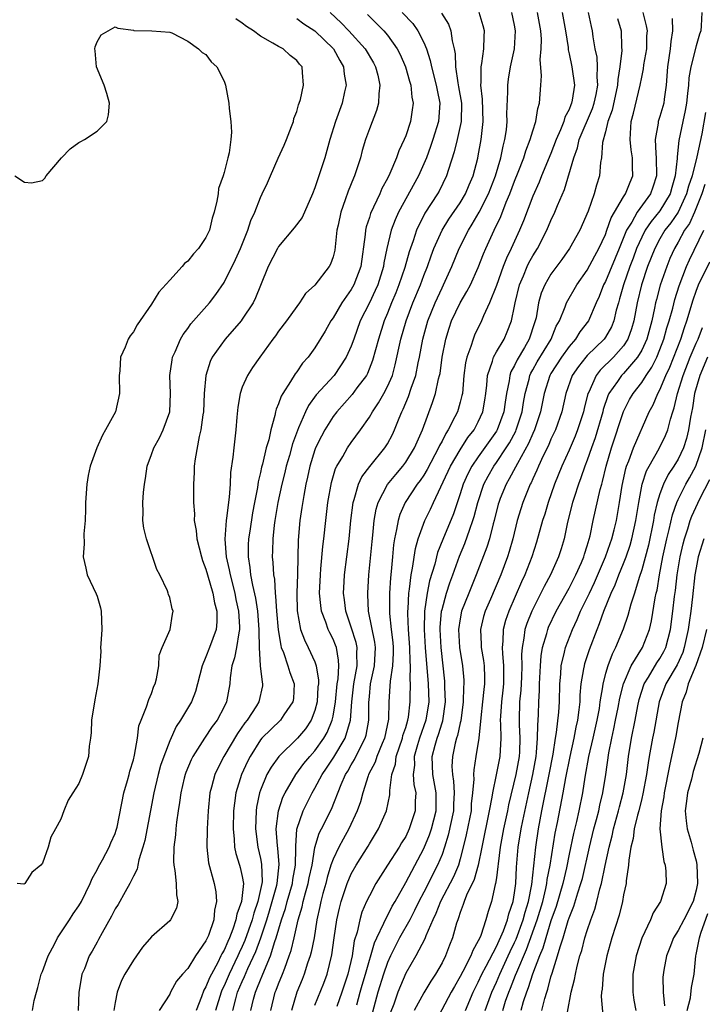
# Model space of a CAD drawing. Units: inches. Extents: x 2592000 to 2595000, y 1512000 to 1515000.
# Drawn here: x 2593506 to 2593582, y 1512776 to 1512884 of the extents above; entities that cross this region are included whole.
import ezdxf

# ---------------------------------------------------------------- set-up
doc = ezdxf.new("R2010")
doc.units = ezdxf.units.IN
doc.header["$MEASUREMENT"] = 0
doc.layers.add('LD25921512_2ft', color=62, linetype='Continuous')

msp = doc.modelspace()

# ---------------------------------------------------------------- linework, layer by layer
at = {"layer": 'LD25921512_2ft'}
for points, elevation in [([(2593507.88, 1512775), (2593508.09, 1512776.09), (2593508.32, 1512777), (2593508.48, 1512777.52), (2593508.86, 1512779), (2593509, 1512779.3), (2593509.61, 1512781), (2593510.32, 1512782.32), (2593510.66, 1512783), (2593511.98, 1512785), (2593512.37, 1512785.63), (2593513, 1512786.53), (2593513.28, 1512787), (2593514.26, 1512789), (2593514.46, 1512789.54), (2593515, 1512790.49), (2593515.17, 1512790.83), (2593515.6, 1512791.6), (2593516.34, 1512793), (2593516.53, 1512793.47), (2593517, 1512794.51), (2593517.12, 1512794.88), (2593517.21, 1512795.21), (2593517.96, 1512799), (2593518.36, 1512800.36), (2593518.54, 1512801), (2593518.62, 1512801.38), (2593519, 1512802.63), (2593519.13, 1512803.13), (2593519.44, 1512805), (2593519.62, 1512806.38), (2593519.86, 1512807), (2593520.46, 1512808.46), (2593520.71, 1512809.28), (2593521, 1512809.95), (2593521.27, 1512810.73), (2593521.4, 1512811), (2593521.56, 1512811.56), (2593521.79, 1512813), (2593521.83, 1512814.17), (2593522.18, 1512815), (2593523.05, 1512817), (2593523.32, 1512818.68), (2593523.4, 1512819), (2593523.27, 1512819.27), (2593523, 1512820.52), (2593522.86, 1512820.86), (2593522.84, 1512821), (2593522.76, 1512821.24), (2593521.91, 1512823), (2593521.6, 1512823.6), (2593520.44, 1512827), (2593520.17, 1512828.17), (2593520.06, 1512829), (2593520.07, 1512829.93), (2593520.03, 1512831), (2593520.11, 1512832.11), (2593520.22, 1512833), (2593520.35, 1512833.65), (2593520.53, 1512835), (2593521, 1512836.27), (2593521.24, 1512837), (2593521.87, 1512838.13), (2593522.29, 1512839), (2593523.01, 1512841), (2593523.09, 1512843), (2593523.03, 1512845), (2593523.26, 1512846.73), (2593523.32, 1512847), (2593523.61, 1512847.61), (2593524.2, 1512849), (2593524.48, 1512849.52), (2593525, 1512850.19), (2593525.33, 1512850.67), (2593527.38, 1512853), (2593528.08, 1512853.92), (2593529, 1512855.26), (2593530.24, 1512857.76), (2593530.79, 1512859), (2593531.62, 1512861), (2593531.94, 1512862.06), (2593532.38, 1512863), (2593533, 1512864.62), (2593533.19, 1512865), (2593533.77, 1512866.23), (2593534.09, 1512867), (2593534.94, 1512868.94), (2593535.62, 1512870.38), (2593535.87, 1512871), (2593536.43, 1512872.43), (2593536.63, 1512873), (2593536.68, 1512873.32), (2593537, 1512874.11), (2593537.19, 1512874.81), (2593537.28, 1512875), (2593537.42, 1512875.42), (2593537.76, 1512877), (2593537.62, 1512878.38), (2593537.59, 1512879), (2593537.31, 1512879.31), (2593537, 1512879.71), (2593536.28, 1512880.28), (2593535.49, 1512881), (2593535, 1512881.24), (2593534.37, 1512881.63), (2593533, 1512882.41), (2593532.23, 1512883), (2593531.47, 1512883.47), (2593531, 1512883.82), (2593530.3, 1512884.3)], 8572), ([(2593537, 1512884.35), (2593537.77, 1512883.77), (2593539, 1512882.99), (2593541.05, 1512881), (2593541.73, 1512879.73), (2593542.16, 1512879), (2593542.22, 1512878.22), (2593542.45, 1512877), (2593542.27, 1512876.27), (2593542, 1512875), (2593541.26, 1512873), (2593540.65, 1512871), (2593540.08, 1512869), (2593539.67, 1512867.67), (2593539.44, 1512867), (2593539.32, 1512866.68), (2593539, 1512865.66), (2593538.75, 1512865), (2593537.58, 1512862.42), (2593536.72, 1512861.28), (2593535, 1512859.21), (2593534.87, 1512859), (2593533.86, 1512857), (2593533, 1512854.92), (2593532.46, 1512853.54), (2593532.19, 1512853), (2593531, 1512851.19), (2593530.86, 1512851), (2593529.11, 1512849), (2593527.68, 1512847), (2593527.46, 1512846.54), (2593526.97, 1512845), (2593526.81, 1512843), (2593526.72, 1512841), (2593526.66, 1512840.66), (2593526.45, 1512839), (2593526.26, 1512838.26), (2593525.8, 1512835.8), (2593525.7, 1512835), (2593525.69, 1512834.31), (2593525.62, 1512833), (2593525.63, 1512831.63), (2593525.62, 1512831), (2593525.73, 1512829.73), (2593525.71, 1512829), (2593525.92, 1512827.92), (2593526, 1512827), (2593526.5, 1512825), (2593526.61, 1512824.61), (2593527, 1512823.63), (2593527.17, 1512823), (2593527.74, 1512821), (2593527.94, 1512819.94), (2593528.18, 1512819), (2593528.18, 1512817.82), (2593528.11, 1512817), (2593527.39, 1512815), (2593527, 1512813.96), (2593526.57, 1512813), (2593526.08, 1512811), (2593525.84, 1512810.16), (2593525.39, 1512809), (2593524.21, 1512807), (2593523.72, 1512806.28), (2593523, 1512804.71), (2593522.34, 1512803), (2593522, 1512802), (2593521.72, 1512801), (2593521.24, 1512799), (2593520.26, 1512793.74), (2593520.06, 1512793), (2593519.59, 1512791.59), (2593519.48, 1512791), (2593519.42, 1512790.58), (2593519, 1512789.8), (2593518.62, 1512789), (2593518.08, 1512788.08), (2593517.32, 1512786.68), (2593517, 1512786.19), (2593516.61, 1512785.39), (2593515.55, 1512783.55), (2593515.17, 1512782.83), (2593515, 1512782.53), (2593514.47, 1512781.53), (2593514.15, 1512781), (2593513.6, 1512779.6), (2593513.34, 1512779), (2593513.27, 1512778.73), (2593513.01, 1512777), (2593512.91, 1512775)], 8570), ([(2593540.67, 1512885), (2593541.88, 1512883.88), (2593542.73, 1512883), (2593544.52, 1512881), (2593545.44, 1512879.44), (2593545.68, 1512879), (2593545.92, 1512878.08), (2593546.17, 1512877), (2593546.04, 1512876.04), (2593546, 1512875), (2593545.78, 1512874.22), (2593545, 1512872.19), (2593544.59, 1512871), (2593544.22, 1512869.78), (2593544.01, 1512869), (2593543.36, 1512867), (2593543.25, 1512866.75), (2593542.68, 1512865.32), (2593542.35, 1512864.35), (2593541.85, 1512863), (2593541.56, 1512861.56), (2593541.42, 1512861), (2593541.19, 1512858.81), (2593541, 1512858.06), (2593540.72, 1512857.28), (2593540.57, 1512857), (2593539, 1512854.95), (2593537.98, 1512854.02), (2593537.32, 1512853), (2593537, 1512852.58), (2593535.86, 1512851), (2593535, 1512849.86), (2593534.65, 1512849.35), (2593534.38, 1512849), (2593532.93, 1512847), (2593532.14, 1512845.86), (2593531.58, 1512845), (2593531, 1512843.7), (2593530.75, 1512843), (2593530.51, 1512841.49), (2593530.4, 1512840.4), (2593530.3, 1512839), (2593530.06, 1512837), (2593529.97, 1512835.97), (2593529.7, 1512834.3), (2593529.66, 1512833), (2593529.57, 1512831.57), (2593529.27, 1512829.27), (2593529.22, 1512829), (2593529.06, 1512826.94), (2593529.23, 1512825), (2593529.57, 1512823.57), (2593529.65, 1512823), (2593530.17, 1512821), (2593530.3, 1512820.3), (2593530.6, 1512819), (2593530.71, 1512817.29), (2593530.71, 1512817), (2593530.61, 1512816.61), (2593530.36, 1512815), (2593530.15, 1512813.85), (2593529.84, 1512813), (2593529.66, 1512811.66), (2593529.63, 1512811), (2593529.27, 1512809), (2593529, 1512808.46), (2593528.22, 1512807), (2593527.7, 1512806.3), (2593526.84, 1512805), (2593525.56, 1512803), (2593525.37, 1512802.63), (2593524.78, 1512801.22), (2593524.71, 1512801), (2593524.61, 1512800.61), (2593524.23, 1512799), (2593524.09, 1512797.91), (2593523.93, 1512797), (2593523.74, 1512795.74), (2593523.67, 1512795), (2593523.63, 1512794.37), (2593523.45, 1512793), (2593523.42, 1512791.42), (2593523.45, 1512791), (2593523.58, 1512790.42), (2593523.73, 1512789), (2593523.74, 1512787.74), (2593523.9, 1512787), (2593523.74, 1512786.26), (2593523.11, 1512785), (2593523, 1512784.88), (2593521, 1512783.12), (2593520.01, 1512781.99), (2593519.33, 1512781), (2593519, 1512780.55), (2593518.06, 1512779), (2593517.7, 1512778.3), (2593517.22, 1512777), (2593517, 1512775.89), (2593516.85, 1512775)], 8568), ([(2593544.78, 1512884.78), (2593545.8, 1512883.8), (2593546.6, 1512883), (2593547, 1512882.51), (2593548.07, 1512881), (2593548.39, 1512880.39), (2593548.99, 1512879), (2593549.42, 1512877.42), (2593549.55, 1512877), (2593549.67, 1512875.67), (2593549.81, 1512875), (2593549.73, 1512874.27), (2593549.52, 1512873), (2593549, 1512871.41), (2593548.84, 1512871), (2593548.24, 1512869.76), (2593547.99, 1512869), (2593547.27, 1512867.27), (2593547, 1512866.72), (2593546.39, 1512865.61), (2593546.14, 1512865), (2593545.14, 1512862.86), (2593545, 1512862.41), (2593544.63, 1512861.37), (2593544.56, 1512861), (2593544.52, 1512860.52), (2593544.06, 1512857), (2593543.3, 1512855), (2593543, 1512854.46), (2593541.96, 1512853), (2593541, 1512851.33), (2593540.77, 1512851), (2593540.12, 1512849.88), (2593539, 1512848.04), (2593538.25, 1512847), (2593537.65, 1512846.35), (2593537, 1512845.39), (2593536.83, 1512845.17), (2593536.32, 1512844.32), (2593535.45, 1512843), (2593535.28, 1512842.72), (2593535, 1512841.88), (2593534.72, 1512841.28), (2593534.65, 1512841), (2593534.59, 1512840.59), (2593534.13, 1512839), (2593533.91, 1512837.91), (2593533.64, 1512837), (2593533.23, 1512835.23), (2593533.13, 1512834.87), (2593533, 1512834.28), (2593532.74, 1512833.26), (2593532.66, 1512832.66), (2593532.34, 1512831), (2593532.14, 1512829.86), (2593531.82, 1512827.82), (2593531.69, 1512827), (2593531.66, 1512826.34), (2593531.63, 1512825), (2593531.84, 1512823.84), (2593531.92, 1512823), (2593532.13, 1512821.88), (2593532.46, 1512820.46), (2593532.68, 1512819), (2593532.84, 1512817), (2593532.82, 1512816.82), (2593532.87, 1512815), (2593532.97, 1512812.97), (2593533.18, 1512811.18), (2593533.24, 1512811), (2593533.22, 1512810.78), (2593532.84, 1512809), (2593532.57, 1512808.57), (2593531.53, 1512807), (2593531.29, 1512806.71), (2593530.46, 1512805.54), (2593528.98, 1512803), (2593528.29, 1512801.71), (2593527.97, 1512801), (2593527.61, 1512799.61), (2593527.44, 1512799), (2593527.24, 1512797), (2593527.13, 1512795), (2593527.09, 1512793), (2593527.28, 1512791.28), (2593527.92, 1512789), (2593528.09, 1512788.09), (2593528.17, 1512787), (2593527.94, 1512786.06), (2593527.85, 1512785), (2593527.27, 1512783.27), (2593527, 1512782.66), (2593525.83, 1512781), (2593525, 1512779.61), (2593524.43, 1512779), (2593523.76, 1512778.24), (2593523.09, 1512777), (2593523, 1512776.8), (2593521.85, 1512775)], 8566), ([(2593548.6, 1512885), (2593549.78, 1512883.78), (2593550.34, 1512883), (2593551, 1512881.7), (2593551.29, 1512881), (2593551.71, 1512879.71), (2593551.83, 1512879), (2593552.36, 1512877), (2593552.45, 1512876.45), (2593552.75, 1512875), (2593552.62, 1512873), (2593552, 1512871), (2593551.75, 1512870.25), (2593551.28, 1512869), (2593551, 1512868.31), (2593550.41, 1512867), (2593548.22, 1512863), (2593547.84, 1512862.16), (2593547.4, 1512861), (2593546.94, 1512859), (2593546.6, 1512857.4), (2593546.56, 1512857), (2593545.92, 1512855), (2593545.65, 1512854.35), (2593545, 1512852.99), (2593544, 1512851), (2593543.27, 1512849), (2593543, 1512848.22), (2593542.46, 1512847), (2593541.12, 1512845), (2593539.15, 1512842.85), (2593538.31, 1512841.69), (2593537.98, 1512841), (2593537.21, 1512839.21), (2593537.08, 1512838.92), (2593536.53, 1512837.47), (2593536.19, 1512836.19), (2593535.85, 1512835), (2593535.7, 1512834.3), (2593535.37, 1512833), (2593534.92, 1512831), (2593534.58, 1512829), (2593534.51, 1512828.51), (2593534.35, 1512827), (2593534.33, 1512825.67), (2593534.3, 1512825), (2593534.37, 1512824.37), (2593534.43, 1512823), (2593534.53, 1512822.53), (2593534.61, 1512821), (2593534.66, 1512820.66), (2593534.76, 1512819), (2593534.94, 1512816.94), (2593535.23, 1512815.23), (2593535.3, 1512815), (2593535.53, 1512814.47), (2593536.03, 1512813), (2593536.25, 1512812.25), (2593536.72, 1512811), (2593536.63, 1512809.37), (2593536.58, 1512809), (2593535.59, 1512807.59), (2593535.2, 1512807), (2593533.15, 1512805), (2593533, 1512804.81), (2593531.86, 1512803), (2593531.56, 1512802.44), (2593530.9, 1512801), (2593530.3, 1512799), (2593530.14, 1512797.86), (2593530.05, 1512797), (2593529.98, 1512795), (2593530.11, 1512793.89), (2593530.15, 1512793), (2593530.29, 1512792.29), (2593530.71, 1512791), (2593530.77, 1512790.77), (2593531, 1512789.76), (2593531.12, 1512789), (2593530.92, 1512787), (2593530.39, 1512785.61), (2593530.3, 1512785), (2593529.96, 1512783.96), (2593529.58, 1512783), (2593529.39, 1512782.61), (2593529, 1512781.66), (2593528.75, 1512781.25), (2593528.65, 1512781), (2593528.3, 1512780.3), (2593527.59, 1512779), (2593527.39, 1512778.61), (2593527, 1512777.61), (2593526.76, 1512777.24), (2593526.5, 1512776.5), (2593525.93, 1512775)], 8564), ([(2593552.94, 1512884.93), (2593553.71, 1512883.71), (2593553.98, 1512883), (2593554.11, 1512881.89), (2593554.33, 1512881), (2593554.44, 1512880.44), (2593554.48, 1512879), (2593554.74, 1512877.26), (2593554.83, 1512876.83), (2593555.13, 1512875), (2593555.1, 1512873), (2593554.67, 1512871), (2593554.35, 1512869.65), (2593553.7, 1512867.7), (2593553.51, 1512867), (2593552.69, 1512865.31), (2593552.51, 1512865), (2593551.12, 1512862.88), (2593550.19, 1512861), (2593549.82, 1512859.82), (2593549.39, 1512858.61), (2593548.9, 1512856.9), (2593548.25, 1512855), (2593547.9, 1512854.1), (2593547.44, 1512853), (2593547, 1512851.86), (2593546.64, 1512851), (2593545.99, 1512849), (2593545.36, 1512846.64), (2593544.79, 1512845.21), (2593544.67, 1512845), (2593543.62, 1512843.62), (2593543.1, 1512842.9), (2593541.4, 1512841), (2593541, 1512840.46), (2593540.1, 1512839), (2593539.71, 1512838.29), (2593539.08, 1512837), (2593539, 1512836.79), (2593538.44, 1512835), (2593538.2, 1512833.8), (2593538.01, 1512833), (2593537.77, 1512831.77), (2593537.57, 1512830.43), (2593537.34, 1512829), (2593537.16, 1512826.84), (2593537.08, 1512823.08), (2593537, 1512821), (2593537.05, 1512819.05), (2593537.43, 1512817), (2593537.84, 1512815.84), (2593538.27, 1512815), (2593539, 1512813.41), (2593539.15, 1512813), (2593539.41, 1512811.41), (2593539.38, 1512811), (2593539.34, 1512810.66), (2593539.24, 1512809), (2593539, 1512808.08), (2593538.6, 1512807), (2593537.96, 1512806.04), (2593537.07, 1512805), (2593535.01, 1512802.99), (2593534.18, 1512801.82), (2593533.72, 1512801), (2593533, 1512799.27), (2593532.91, 1512799), (2593532.58, 1512797.42), (2593532.53, 1512797), (2593532.44, 1512795), (2593532.71, 1512793), (2593533, 1512791.76), (2593533.13, 1512791.13), (2593533.18, 1512789.18), (2593533.16, 1512789), (2593532.72, 1512787), (2593532.27, 1512785.73), (2593532.09, 1512785), (2593531.29, 1512782.71), (2593531, 1512782.05), (2593530.66, 1512781.34), (2593530.52, 1512781), (2593529.56, 1512779), (2593529, 1512777.71), (2593528.76, 1512777.24), (2593528.67, 1512777), (2593528.06, 1512775)], 8562), ([(2593529.94, 1512775), (2593530.28, 1512776.28), (2593530.49, 1512777), (2593531, 1512778.2), (2593531.26, 1512778.74), (2593531.62, 1512779.62), (2593532.49, 1512781.51), (2593533.04, 1512783), (2593533.7, 1512785), (2593534.01, 1512785.99), (2593534.81, 1512788.81), (2593534.85, 1512789), (2593535.08, 1512791.08), (2593534.9, 1512792.9), (2593534.87, 1512793.13), (2593534.74, 1512795), (2593534.99, 1512797), (2593535.48, 1512798.52), (2593535.71, 1512799), (2593536.88, 1512801), (2593537.79, 1512802.21), (2593538.45, 1512803), (2593539, 1512803.6), (2593540, 1512805), (2593540.36, 1512805.64), (2593540.91, 1512807), (2593541, 1512807.45), (2593541.25, 1512809), (2593541.46, 1512811), (2593541.55, 1512811.55), (2593541.63, 1512813), (2593541.61, 1512813.61), (2593541.37, 1512815), (2593541.28, 1512815.28), (2593541, 1512815.94), (2593540.63, 1512816.63), (2593540.46, 1512817), (2593540.21, 1512817.79), (2593539.74, 1512819), (2593539.64, 1512819.64), (2593539.52, 1512821), (2593539.6, 1512823), (2593539.67, 1512823.67), (2593539.87, 1512826.13), (2593539.99, 1512827), (2593540.2, 1512829), (2593540.44, 1512831), (2593540.82, 1512833.18), (2593541.26, 1512834.74), (2593541.4, 1512835), (2593542.06, 1512836.06), (2593542.59, 1512837), (2593543, 1512837.59), (2593544.04, 1512839), (2593545, 1512840.38), (2593545.34, 1512841), (2593546.02, 1512841.98), (2593546.59, 1512843), (2593547, 1512843.77), (2593547.53, 1512845), (2593547.85, 1512846.15), (2593548.48, 1512849), (2593549.06, 1512851), (2593549.79, 1512853), (2593550.62, 1512855), (2593551, 1512856.01), (2593551.4, 1512857), (2593551.81, 1512858.19), (2593552.11, 1512859), (2593553, 1512861), (2593553.77, 1512862.23), (2593555, 1512864.02), (2593555.58, 1512865), (2593555.99, 1512866.01), (2593556.42, 1512867), (2593556.95, 1512868.95), (2593557, 1512869.2), (2593557.32, 1512871), (2593557.52, 1512873), (2593557.46, 1512875.46), (2593557.28, 1512877), (2593557.31, 1512877.31), (2593557.31, 1512879), (2593557.39, 1512879.39), (2593557.61, 1512881), (2593557.63, 1512882.37), (2593557.68, 1512883), (2593557.55, 1512883.55), (2593557.1, 1512885)], 8560), ([(2593531.93, 1512775), (2593532.23, 1512776.23), (2593532.44, 1512777), (2593532.62, 1512777.38), (2593533, 1512778.38), (2593533.19, 1512778.81), (2593533.43, 1512779.43), (2593534.11, 1512781), (2593534.6, 1512782.6), (2593534.75, 1512783), (2593535.32, 1512785), (2593535.75, 1512786.25), (2593535.94, 1512787), (2593536.52, 1512789), (2593536.57, 1512789.43), (2593536.85, 1512791), (2593536.9, 1512792.9), (2593536.88, 1512793.12), (2593537.02, 1512794.98), (2593537.71, 1512797), (2593538.13, 1512797.88), (2593538.7, 1512799), (2593539, 1512799.51), (2593539.79, 1512801), (2593540.29, 1512801.71), (2593541.09, 1512802.91), (2593542.33, 1512805), (2593542.91, 1512807), (2593543.07, 1512809), (2593543.29, 1512811), (2593543.64, 1512813), (2593543.61, 1512814.39), (2593543.64, 1512815), (2593543.54, 1512815.54), (2593543, 1512817.25), (2593542.4, 1512819), (2593542.27, 1512820.27), (2593542.16, 1512821), (2593542.23, 1512822.23), (2593542.25, 1512823), (2593542.76, 1512827), (2593542.95, 1512829), (2593543.2, 1512831), (2593543.32, 1512831.32), (2593543.79, 1512833), (2593544.17, 1512833.83), (2593545.04, 1512834.96), (2593546.71, 1512837), (2593547, 1512837.47), (2593547.53, 1512838.47), (2593547.77, 1512839), (2593548.27, 1512840.27), (2593548.58, 1512841), (2593548.73, 1512841.27), (2593549.32, 1512842.68), (2593549.61, 1512843.61), (2593550.1, 1512845), (2593550.37, 1512846.37), (2593550.51, 1512847), (2593550.88, 1512849), (2593551.44, 1512851), (2593552.24, 1512853), (2593553, 1512854.67), (2593553.17, 1512855), (2593554.08, 1512857), (2593554.89, 1512859), (2593555.91, 1512861), (2593556.34, 1512861.66), (2593557.11, 1512863), (2593558.11, 1512865), (2593558.88, 1512867), (2593559.47, 1512869), (2593559.72, 1512870.28), (2593559.92, 1512871), (2593560.09, 1512872.09), (2593560.17, 1512873), (2593560.15, 1512873.85), (2593560.26, 1512876.26), (2593560.25, 1512877), (2593560.34, 1512877.66), (2593560.56, 1512879), (2593561, 1512881), (2593561.11, 1512883), (2593561, 1512883.62), (2593560.7, 1512885)], 8558), ([(2593534.14, 1512775), (2593534.63, 1512777), (2593534.75, 1512777.25), (2593535, 1512777.93), (2593535.44, 1512779), (2593535.67, 1512779.67), (2593536.18, 1512781), (2593536.39, 1512781.61), (2593536.72, 1512783), (2593537.15, 1512785), (2593537.58, 1512786.42), (2593537.7, 1512787), (2593537.95, 1512787.95), (2593538.27, 1512789), (2593538.38, 1512789.62), (2593538.68, 1512791), (2593539, 1512792.97), (2593539.47, 1512794.53), (2593539.72, 1512795), (2593540.82, 1512797.18), (2593541.89, 1512799.89), (2593542.38, 1512801), (2593542.62, 1512801.38), (2593543, 1512802.06), (2593543.35, 1512802.65), (2593544.02, 1512804.02), (2593544.53, 1512805), (2593544.64, 1512805.36), (2593544.95, 1512807), (2593544.94, 1512808.94), (2593545, 1512809.6), (2593545.13, 1512811), (2593545.56, 1512813), (2593545.66, 1512815), (2593545.59, 1512815.59), (2593544.9, 1512819), (2593544.84, 1512820.84), (2593544.82, 1512821), (2593544.95, 1512823), (2593545.3, 1512826.7), (2593545.38, 1512827.38), (2593545.53, 1512829), (2593545.74, 1512830.26), (2593545.95, 1512831), (2593547, 1512832.99), (2593547.91, 1512834.09), (2593548.68, 1512835), (2593549, 1512835.43), (2593549.96, 1512837), (2593550.84, 1512839), (2593551.97, 1512842.03), (2593552.28, 1512843), (2593552.62, 1512844.62), (2593552.73, 1512845), (2593552.78, 1512845.22), (2593553.03, 1512847), (2593553.41, 1512849), (2593553.79, 1512850.21), (2593554.06, 1512851), (2593555, 1512853), (2593555.75, 1512854.25), (2593556.13, 1512855), (2593557, 1512856.88), (2593557.58, 1512858.42), (2593557.83, 1512859), (2593558.75, 1512861), (2593559.49, 1512862.51), (2593560.08, 1512864.08), (2593560.48, 1512865), (2593561, 1512866.42), (2593561.39, 1512867.39), (2593562.01, 1512869), (2593562.23, 1512869.77), (2593562.72, 1512871), (2593563, 1512871.97), (2593563.33, 1512873), (2593563.56, 1512874.44), (2593563.75, 1512875), (2593563.88, 1512877), (2593563.97, 1512878.03), (2593563.83, 1512879.83), (2593563.94, 1512881), (2593563.95, 1512882.05), (2593563.88, 1512883), (2593563.52, 1512885)], 8556), ([(2593566.22, 1512885), (2593566.59, 1512883), (2593566.88, 1512881.13), (2593566.89, 1512880.89), (2593567, 1512880.45), (2593567.31, 1512879), (2593567.58, 1512877), (2593567.35, 1512875.35), (2593567.27, 1512875), (2593567.18, 1512874.82), (2593567, 1512874.33), (2593566.54, 1512873.46), (2593566.43, 1512873), (2593566.06, 1512872.06), (2593565.58, 1512871), (2593565, 1512869.47), (2593563.97, 1512867), (2593563.7, 1512866.3), (2593563, 1512864.76), (2593561.97, 1512862.03), (2593561.54, 1512861), (2593560.61, 1512859), (2593560.09, 1512857.91), (2593559.74, 1512857), (2593559, 1512854.93), (2593558.23, 1512853), (2593557.57, 1512851.57), (2593557.35, 1512851), (2593556.58, 1512849.42), (2593556.42, 1512849), (2593556.19, 1512848.19), (2593555.74, 1512847), (2593555.6, 1512846.4), (2593555.42, 1512845), (2593555.24, 1512843), (2593555.2, 1512842.8), (2593555, 1512842.06), (2593554.77, 1512841.23), (2593554.69, 1512841), (2593554.42, 1512840.42), (2593553.69, 1512839), (2593553.41, 1512838.59), (2593553, 1512837.74), (2593552.74, 1512837.26), (2593552.63, 1512837), (2593551.37, 1512834.63), (2593551, 1512834.02), (2593550.59, 1512833.41), (2593550.28, 1512833), (2593548.96, 1512831), (2593548.34, 1512829.66), (2593548.16, 1512829), (2593548, 1512828), (2593547.78, 1512827), (2593547.67, 1512826.33), (2593547.53, 1512825), (2593547.4, 1512823.4), (2593547.31, 1512822.69), (2593547.22, 1512821), (2593547.22, 1512819), (2593547.23, 1512818.77), (2593547.41, 1512817), (2593547.57, 1512815.57), (2593547.61, 1512815), (2593547.63, 1512814.37), (2593547.56, 1512813), (2593547.28, 1512811.28), (2593547.26, 1512810.74), (2593547.13, 1512809), (2593547.11, 1512807.11), (2593546.67, 1512805), (2593546.41, 1512804.41), (2593545.82, 1512803), (2593545.63, 1512802.37), (2593544.92, 1512801), (2593544.86, 1512800.86), (2593544.27, 1512799), (2593544.01, 1512797.99), (2593543.67, 1512797), (2593542.75, 1512795), (2593542.11, 1512793.89), (2593541.63, 1512793), (2593541, 1512791.68), (2593540.76, 1512791), (2593540.35, 1512789.65), (2593540.2, 1512789), (2593539.89, 1512787.89), (2593539.66, 1512787), (2593539.56, 1512786.44), (2593539.22, 1512785), (2593538.9, 1512783), (2593538.59, 1512781.41), (2593538.48, 1512781), (2593538.2, 1512780.2), (2593537.83, 1512779), (2593537.6, 1512778.4), (2593537, 1512777), (2593536.41, 1512775)], 8554), ([(2593539, 1512775.58), (2593539.98, 1512778.02), (2593540.35, 1512779), (2593540.88, 1512781.12), (2593541.13, 1512783), (2593541.43, 1512785), (2593541.71, 1512786.29), (2593541.9, 1512787), (2593542.55, 1512789), (2593543, 1512790.06), (2593543.53, 1512791), (2593544.88, 1512793.12), (2593545, 1512793.35), (2593546.01, 1512795), (2593546.88, 1512797), (2593547.25, 1512798.75), (2593547.27, 1512799), (2593547.25, 1512799.25), (2593547.48, 1512801), (2593547.86, 1512802.14), (2593547.95, 1512803), (2593548.64, 1512805), (2593548.7, 1512805.3), (2593549, 1512806.19), (2593549.25, 1512807), (2593549.31, 1512807.31), (2593549.5, 1512809), (2593549.49, 1512809.49), (2593549.52, 1512811), (2593549.48, 1512811.48), (2593549.52, 1512813), (2593549.48, 1512813.48), (2593549.45, 1512815), (2593549.31, 1512817), (2593549.23, 1512818.77), (2593549.24, 1512819), (2593549.27, 1512819.27), (2593549.34, 1512821), (2593549.42, 1512821.42), (2593549.59, 1512823), (2593549.75, 1512823.75), (2593550.08, 1512825.92), (2593550.38, 1512827), (2593551.1, 1512829), (2593551.73, 1512830.27), (2593552.05, 1512831), (2593553.95, 1512835), (2593555, 1512836.81), (2593555.85, 1512838.15), (2593556.53, 1512839), (2593557, 1512839.89), (2593557.51, 1512841), (2593557.73, 1512842.27), (2593557.83, 1512843), (2593557.94, 1512843.94), (2593558.01, 1512845), (2593558.56, 1512846.56), (2593558.66, 1512847), (2593559, 1512847.6), (2593559.83, 1512849), (2593560.19, 1512849.81), (2593560.67, 1512851), (2593561, 1512852.64), (2593561.06, 1512853), (2593561.54, 1512855), (2593561.96, 1512855.96), (2593562.38, 1512857), (2593562.58, 1512857.42), (2593563, 1512858.18), (2593563.52, 1512859), (2593564.55, 1512861), (2593565, 1512862.07), (2593565.44, 1512863), (2593565.72, 1512863.72), (2593566.5, 1512865.5), (2593567.51, 1512869), (2593567.91, 1512870.09), (2593568.12, 1512871), (2593569.57, 1512874.43), (2593569.76, 1512875), (2593569.97, 1512875.97), (2593570.16, 1512877), (2593570.08, 1512877.92), (2593570.12, 1512879), (2593570.08, 1512880.08), (2593569.88, 1512881), (2593569.66, 1512882.34), (2593569.59, 1512883), (2593569.47, 1512883.47), (2593569.15, 1512885)], 8552), ([(2593572.34, 1512884.34), (2593572.73, 1512883), (2593572.79, 1512881.21), (2593572.82, 1512880.82), (2593572.6, 1512879), (2593572.37, 1512877.63), (2593572.35, 1512877), (2593571.75, 1512874.25), (2593571.28, 1512873), (2593571, 1512871.85), (2593570.69, 1512870.69), (2593570.57, 1512869), (2593570.47, 1512868.47), (2593570.35, 1512867), (2593570.01, 1512865.99), (2593569.76, 1512865), (2593569.09, 1512863.09), (2593568.17, 1512861), (2593567.06, 1512859), (2593566.21, 1512857.79), (2593565, 1512856.15), (2593564.32, 1512855), (2593563.93, 1512854.07), (2593563.62, 1512853), (2593563.36, 1512851.36), (2593563.27, 1512851), (2593563.2, 1512850.8), (2593562.62, 1512849), (2593562.09, 1512848.09), (2593561.27, 1512846.73), (2593561, 1512846.11), (2593560.6, 1512845.4), (2593560.46, 1512845), (2593560.39, 1512844.39), (2593560.11, 1512843), (2593559.95, 1512842.05), (2593559.82, 1512841), (2593559.09, 1512839), (2593559, 1512838.85), (2593557, 1512836.04), (2593556.29, 1512835), (2593555.85, 1512834.15), (2593555.33, 1512833), (2593555, 1512831.96), (2593554.26, 1512829.74), (2593553.08, 1512826.92), (2593552.52, 1512825.48), (2593552.2, 1512824.2), (2593551.63, 1512822.37), (2593551.35, 1512821), (2593551.07, 1512819), (2593551.03, 1512817), (2593551.16, 1512815), (2593551.48, 1512811), (2593551.54, 1512809), (2593551.23, 1512807), (2593550.51, 1512805), (2593550.29, 1512804.29), (2593549.93, 1512803), (2593549.96, 1512802.04), (2593549.84, 1512801), (2593549.91, 1512799.91), (2593550.11, 1512799), (2593550.06, 1512798.06), (2593550.06, 1512797), (2593549.4, 1512795), (2593549, 1512794.18), (2593548.54, 1512793.46), (2593548.28, 1512793), (2593547, 1512791), (2593546.21, 1512789.79), (2593545.71, 1512789), (2593545, 1512787.64), (2593544.7, 1512787), (2593544.18, 1512785.82), (2593543.94, 1512785), (2593543.64, 1512783.64), (2593543.33, 1512782.67), (2593543.09, 1512781), (2593542.64, 1512779), (2593541.98, 1512777), (2593541.42, 1512775.42)], 8550), ([(2593543.62, 1512775.62), (2593544, 1512777), (2593544.22, 1512777.78), (2593544.59, 1512779), (2593545.55, 1512782.45), (2593545.81, 1512783), (2593546.61, 1512784.61), (2593546.84, 1512785.16), (2593547, 1512785.44), (2593547.52, 1512786.48), (2593547.83, 1512787), (2593549, 1512789.1), (2593551, 1512792.85), (2593551.63, 1512794.37), (2593551.84, 1512795), (2593552.34, 1512797), (2593552.35, 1512799), (2593552, 1512801), (2593551.92, 1512803), (2593552.23, 1512804.23), (2593552.45, 1512805), (2593552.6, 1512805.4), (2593553, 1512806.69), (2593553.08, 1512806.92), (2593553.37, 1512809), (2593553.32, 1512810.68), (2593553.33, 1512811), (2593553.3, 1512811.3), (2593552.89, 1512815), (2593552.79, 1512817), (2593552.79, 1512817.21), (2593552.95, 1512819), (2593553, 1512819.21), (2593553.5, 1512821), (2593553.87, 1512822.13), (2593554.2, 1512823), (2593554.94, 1512825.06), (2593555.52, 1512826.48), (2593556.05, 1512828.05), (2593556.4, 1512829), (2593556.54, 1512829.46), (2593556.94, 1512831), (2593557.61, 1512833), (2593558.09, 1512833.91), (2593558.72, 1512835), (2593559, 1512835.39), (2593560.07, 1512837), (2593560.43, 1512837.57), (2593561.13, 1512838.87), (2593561.18, 1512839), (2593561.83, 1512841), (2593561.98, 1512842.02), (2593562.16, 1512843), (2593562.59, 1512844.59), (2593562.67, 1512845), (2593562.77, 1512845.23), (2593563, 1512845.61), (2593563.49, 1512846.51), (2593565.01, 1512849), (2593565.58, 1512850.42), (2593565.93, 1512851), (2593566.56, 1512852.56), (2593566.7, 1512853), (2593567.84, 1512855), (2593569, 1512856.61), (2593569.83, 1512858.17), (2593570.29, 1512859), (2593571, 1512860.54), (2593571.17, 1512861), (2593571.62, 1512862.38), (2593573, 1512864.7), (2593573.2, 1512865), (2593573.71, 1512866.29), (2593574.03, 1512867), (2593573.99, 1512867.99), (2593573.99, 1512869), (2593573.85, 1512869.85), (2593573.71, 1512871), (2593573.84, 1512873), (2593574.1, 1512873.9), (2593574.84, 1512877), (2593575, 1512877.87), (2593575.19, 1512878.81), (2593575.24, 1512879.24), (2593575.55, 1512881), (2593575.58, 1512882.42), (2593575.62, 1512883), (2593575.54, 1512883.54), (2593575.15, 1512885)], 8548), ([(2593578.36, 1512884.36), (2593578.4, 1512883), (2593578.2, 1512881.8), (2593578.14, 1512881), (2593577.83, 1512879), (2593577.69, 1512877), (2593577.47, 1512875.47), (2593577.42, 1512875), (2593577, 1512873.53), (2593576.83, 1512873), (2593576.82, 1512872.82), (2593576.48, 1512871), (2593576.54, 1512869.46), (2593576.6, 1512869), (2593576.63, 1512867), (2593576.23, 1512865.77), (2593575.95, 1512865), (2593574.51, 1512863), (2593573.9, 1512861.9), (2593573.33, 1512861), (2593572.52, 1512859), (2593571, 1512855.36), (2593570.8, 1512855), (2593570.3, 1512853.7), (2593569.97, 1512853), (2593569.12, 1512851), (2593568.2, 1512849.8), (2593567.72, 1512849), (2593567, 1512848.18), (2593566.15, 1512847), (2593565, 1512845.22), (2593564.87, 1512845), (2593564.25, 1512843), (2593563.85, 1512841), (2593563.19, 1512839), (2593563, 1512838.61), (2593562.52, 1512837.48), (2593561.3, 1512835.3), (2593561.1, 1512834.9), (2593560.41, 1512833.59), (2593560.06, 1512833), (2593559.42, 1512831.42), (2593559.25, 1512831), (2593559.2, 1512830.8), (2593558.74, 1512829), (2593558.63, 1512828.63), (2593558.22, 1512827), (2593557.94, 1512826.06), (2593556.78, 1512823), (2593555.95, 1512821), (2593555.16, 1512819), (2593555, 1512818.18), (2593554.81, 1512817), (2593554.92, 1512815), (2593555.26, 1512813), (2593555.39, 1512811.39), (2593555.41, 1512811), (2593555.37, 1512810.63), (2593555.33, 1512809), (2593555.06, 1512806.94), (2593555, 1512806.69), (2593554.71, 1512805.29), (2593554.61, 1512805), (2593554.46, 1512804.47), (2593554.15, 1512803), (2593554.1, 1512801.9), (2593554.14, 1512801), (2593554.27, 1512800.27), (2593554.34, 1512799), (2593554.28, 1512797.72), (2593554.28, 1512797), (2593553.69, 1512794.31), (2593553.28, 1512793), (2593553, 1512792.2), (2593552.52, 1512791), (2593551, 1512788.02), (2593550.46, 1512787), (2593549.98, 1512786.02), (2593549.44, 1512785), (2593548.33, 1512783), (2593547.87, 1512782.13), (2593547.31, 1512781), (2593547, 1512780.3), (2593546.55, 1512779), (2593545.92, 1512777), (2593544.87, 1512773)], 8546), ([(2593581.64, 1512885), (2593581.55, 1512883.55), (2593581.5, 1512883), (2593581.37, 1512882.63), (2593581, 1512881.32), (2593580.4, 1512879), (2593580.19, 1512877.81), (2593580.15, 1512877), (2593580.06, 1512876.06), (2593579.92, 1512875), (2593579.79, 1512874.21), (2593579.52, 1512873), (2593579.09, 1512870.91), (2593578.9, 1512869.1), (2593578.9, 1512868.9), (2593578.69, 1512867), (2593578.3, 1512865.7), (2593578.12, 1512865), (2593577, 1512863.13), (2593576.04, 1512861.96), (2593575.39, 1512861), (2593575, 1512860.25), (2593574.44, 1512859), (2593574.06, 1512857.94), (2593573.69, 1512857), (2593572.98, 1512855), (2593572.57, 1512853.43), (2593572.43, 1512853), (2593572.2, 1512852.2), (2593571.93, 1512851), (2593571.66, 1512850.34), (2593571, 1512849.23), (2593570.85, 1512849), (2593569, 1512847.18), (2593568.84, 1512847), (2593568.02, 1512845.98), (2593567.35, 1512845), (2593566.64, 1512843), (2593566.19, 1512841), (2593565.49, 1512839), (2593565, 1512837.96), (2593564.72, 1512837.28), (2593564.15, 1512836.15), (2593563.62, 1512835), (2593563.44, 1512834.56), (2593563, 1512833.59), (2593562.83, 1512833.17), (2593562.72, 1512833), (2593561.92, 1512831), (2593561.69, 1512830.31), (2593561.29, 1512829), (2593560.8, 1512827), (2593560.4, 1512825.6), (2593560.21, 1512825), (2593559.47, 1512823), (2593558.34, 1512820.34), (2593557.75, 1512819), (2593557.58, 1512818.42), (2593557.23, 1512817), (2593557.32, 1512815.32), (2593557.32, 1512815), (2593557.57, 1512813.57), (2593557.63, 1512813), (2593557.69, 1512811.69), (2593557.68, 1512811), (2593557.61, 1512810.39), (2593557.47, 1512809), (2593557.27, 1512807.27), (2593557.05, 1512805), (2593556.74, 1512803), (2593556.49, 1512801.51), (2593556.47, 1512801), (2593556.5, 1512800.5), (2593556.37, 1512799), (2593556.23, 1512797.77), (2593556.2, 1512797), (2593555.67, 1512794.34), (2593555.34, 1512793), (2593555, 1512791.7), (2593554.8, 1512791), (2593554.26, 1512789.74), (2593552.83, 1512787), (2593552.33, 1512785.67), (2593551.99, 1512785), (2593551.21, 1512783.21), (2593551.1, 1512782.9), (2593550.1, 1512781), (2593549, 1512779.09), (2593548.13, 1512777), (2593547.68, 1512775.68), (2593547.3, 1512774.7)], 8544), ([(2593505.93, 1512867), (2593507, 1512866.29), (2593507.78, 1512866.22), (2593509, 1512866.47), (2593509.26, 1512866.75), (2593509.38, 1512867), (2593511.1, 1512869), (2593512.03, 1512869.97), (2593513, 1512870.68), (2593513.2, 1512870.8), (2593513.63, 1512871), (2593515, 1512871.91), (2593516.08, 1512873), (2593516.27, 1512873.73), (2593516.37, 1512875), (2593516.08, 1512876.08), (2593515.79, 1512877), (2593514.93, 1512879), (2593514.78, 1512880.78), (2593514.75, 1512881), (2593514.79, 1512881.21), (2593515, 1512881.78), (2593515.45, 1512882.55), (2593516.22, 1512883), (2593517, 1512883.43), (2593517.28, 1512883.28), (2593519, 1512883.05), (2593519.04, 1512883.04), (2593521.02, 1512882.98), (2593523, 1512882.82), (2593523.25, 1512882.75), (2593525, 1512881.85), (2593526.16, 1512881), (2593526.58, 1512880.58), (2593527, 1512880.36), (2593527.58, 1512879.58), (2593528.2, 1512879), (2593529, 1512877.43), (2593529.15, 1512877), (2593529.51, 1512875), (2593529.57, 1512874.43), (2593529.75, 1512873), (2593529.81, 1512871.81), (2593529.74, 1512871), (2593529.55, 1512869.55), (2593529.39, 1512869), (2593529, 1512867.37), (2593528.89, 1512867), (2593528.39, 1512865.61), (2593528.33, 1512865), (2593528.2, 1512864.2), (2593527.9, 1512863), (2593527.68, 1512862.32), (2593527.37, 1512861), (2593527, 1512860.21), (2593526.19, 1512859), (2593525.61, 1512858.39), (2593525, 1512857.61), (2593524.65, 1512857.35), (2593524.38, 1512857), (2593523, 1512855.51), (2593521.81, 1512854.19), (2593521, 1512852.87), (2593519.41, 1512850.59), (2593519, 1512849.79), (2593518.64, 1512849.36), (2593518.44, 1512849), (2593518.1, 1512848.1), (2593517.58, 1512847), (2593517.51, 1512845.51), (2593517.44, 1512845), (2593517.49, 1512843), (2593517.02, 1512841), (2593515.94, 1512839), (2593515.59, 1512838.41), (2593514.97, 1512837.03), (2593514.26, 1512835), (2593514.03, 1512833.97), (2593513.89, 1512833), (2593513.73, 1512831), (2593513.74, 1512830.26), (2593513.68, 1512829), (2593513.54, 1512827.54), (2593513.57, 1512826.43), (2593513.47, 1512825), (2593513.75, 1512823.75), (2593513.93, 1512823), (2593514.91, 1512820.91), (2593515, 1512820.66), (2593515.38, 1512819.38), (2593515.45, 1512819), (2593515.54, 1512817), (2593515.41, 1512815.41), (2593515.39, 1512815), (2593515.4, 1512814.6), (2593515.29, 1512813), (2593515.1, 1512811), (2593514.75, 1512809.25), (2593514.39, 1512807), (2593514.35, 1512805.65), (2593514.28, 1512805), (2593514.14, 1512804.14), (2593514.05, 1512803), (2593513.4, 1512801), (2593513, 1512800.03), (2593512.32, 1512799), (2593511.82, 1512798.18), (2593511.34, 1512797), (2593511, 1512796.07), (2593510.43, 1512795), (2593509.9, 1512794.1), (2593509.6, 1512793), (2593509, 1512791.24), (2593508.8, 1512791), (2593507.81, 1512790.19), (2593507.06, 1512789), (2593507, 1512788.94), (2593506.93, 1512788.93), (2593506.21, 1512789)], 8574), ([(2593582.01, 1512873.99), (2593581.62, 1512871.62), (2593581.09, 1512869.09), (2593580.54, 1512867), (2593580.14, 1512865.86), (2593579.93, 1512865), (2593579, 1512863), (2593578.19, 1512861.81), (2593577.56, 1512861), (2593577, 1512860.05), (2593576.43, 1512859), (2593575.65, 1512857), (2593574.99, 1512855), (2593574.51, 1512853), (2593574.13, 1512851), (2593573.88, 1512850.12), (2593573.48, 1512849), (2593573, 1512848.26), (2593571.88, 1512847), (2593570.42, 1512845.58), (2593569.98, 1512845), (2593569.16, 1512843.16), (2593569.08, 1512843), (2593568.65, 1512841.34), (2593568.58, 1512841), (2593567.94, 1512839), (2593567.68, 1512838.32), (2593567, 1512836.75), (2593566.19, 1512835), (2593565.39, 1512833), (2593564.71, 1512831), (2593564.31, 1512829.69), (2593564.08, 1512829), (2593563.4, 1512826.6), (2593562.9, 1512825), (2593562.13, 1512823), (2593561.77, 1512822.23), (2593560.35, 1512819), (2593560, 1512818), (2593559.73, 1512817), (2593559.71, 1512815.71), (2593559.64, 1512815), (2593559.65, 1512814.35), (2593559.78, 1512813), (2593559.78, 1512811.78), (2593559.76, 1512811), (2593559.69, 1512810.31), (2593559.54, 1512809), (2593559.43, 1512807.43), (2593559.42, 1512807), (2593559.44, 1512806.56), (2593559.47, 1512805), (2593559.36, 1512803), (2593558.97, 1512800.97), (2593558.55, 1512799), (2593558.49, 1512798.49), (2593558.21, 1512797), (2593557.38, 1512793), (2593556.98, 1512791), (2593556.55, 1512789.45), (2593555.71, 1512787.71), (2593555.43, 1512787), (2593555.34, 1512786.66), (2593555, 1512785.8), (2593554.81, 1512785.19), (2593554.73, 1512785), (2593554.6, 1512784.6), (2593554.17, 1512783), (2593553.82, 1512782.18), (2593553.38, 1512781), (2593553, 1512780.26), (2593552.27, 1512779), (2593551.76, 1512778.24), (2593551, 1512776.94), (2593549.95, 1512775)], 8542), ([(2593581.96, 1512866.04), (2593581.63, 1512865), (2593580.83, 1512863), (2593580.25, 1512861.75), (2593579.73, 1512861), (2593579, 1512859.69), (2593578.6, 1512859), (2593578.11, 1512857.89), (2593577.75, 1512857), (2593577.05, 1512854.95), (2593576.62, 1512853.38), (2593576.53, 1512853), (2593576.42, 1512852.42), (2593576.1, 1512851), (2593575.56, 1512849), (2593575, 1512847.77), (2593574.54, 1512847), (2593573, 1512845.21), (2593572.79, 1512845), (2593572.34, 1512844.34), (2593571.38, 1512843), (2593571.26, 1512842.74), (2593570.76, 1512841.24), (2593570.71, 1512841), (2593569.88, 1512838.12), (2593569.47, 1512837), (2593569, 1512835.64), (2593568.75, 1512835), (2593568.3, 1512833.7), (2593568.02, 1512833), (2593567.55, 1512831.55), (2593567.38, 1512831), (2593566.82, 1512828.82), (2593566.44, 1512827), (2593566.12, 1512825.88), (2593565.85, 1512825), (2593564.96, 1512823), (2593564.26, 1512821.74), (2593562.89, 1512819), (2593562.35, 1512817.65), (2593562.14, 1512817), (2593562.02, 1512816.02), (2593561.82, 1512815), (2593561.76, 1512814.24), (2593561.78, 1512813), (2593561.74, 1512811.74), (2593561.68, 1512810.32), (2593561.55, 1512809), (2593561.5, 1512807), (2593561.49, 1512806.51), (2593561.57, 1512805), (2593561.52, 1512803.52), (2593561.49, 1512803), (2593561.13, 1512801), (2593560.34, 1512797.66), (2593560.23, 1512797), (2593559.79, 1512795), (2593559.4, 1512793), (2593559.17, 1512791.17), (2593559.15, 1512790.85), (2593559, 1512789.62), (2593558.91, 1512789), (2593558.87, 1512788.87), (2593558.45, 1512787), (2593558.08, 1512785.92), (2593557.82, 1512785), (2593557.26, 1512783.26), (2593557.15, 1512783), (2593557, 1512782.68), (2593556.39, 1512781.61), (2593556.17, 1512781), (2593555.29, 1512779.29), (2593555, 1512778.74), (2593554.36, 1512777.64), (2593554.01, 1512777), (2593552.27, 1512773.73)], 8540), ([(2593555.6, 1512775), (2593556.45, 1512777), (2593557, 1512778.1), (2593557.4, 1512779), (2593557.88, 1512779.88), (2593559, 1512782.03), (2593559.77, 1512783.77), (2593560.21, 1512785), (2593560.36, 1512785.64), (2593560.84, 1512787), (2593561, 1512787.98), (2593561.13, 1512789), (2593561.21, 1512790.79), (2593561.4, 1512793), (2593561.73, 1512795), (2593561.91, 1512795.91), (2593562.56, 1512799), (2593563, 1512801), (2593563.36, 1512803), (2593563.42, 1512803.42), (2593563.53, 1512805), (2593563.54, 1512806.46), (2593563.6, 1512807), (2593563.63, 1512807.63), (2593563.66, 1512809), (2593563.73, 1512810.27), (2593563.74, 1512811), (2593563.84, 1512813), (2593563.92, 1512814.08), (2593564.08, 1512815), (2593564.54, 1512816.54), (2593564.65, 1512817), (2593564.75, 1512817.25), (2593565.58, 1512819), (2593567, 1512821.54), (2593567.76, 1512823), (2593568.38, 1512824.38), (2593568.64, 1512825), (2593568.71, 1512825.29), (2593569, 1512826.2), (2593569.31, 1512827.31), (2593569.65, 1512829), (2593570.43, 1512832.43), (2593570.59, 1512833), (2593570.69, 1512833.31), (2593571.1, 1512835), (2593571.68, 1512837), (2593572.98, 1512841.02), (2593573.67, 1512842.33), (2593574.05, 1512843), (2593575, 1512844.22), (2593575.48, 1512845), (2593576.1, 1512845.9), (2593576.65, 1512847), (2593577, 1512847.85), (2593577.44, 1512849), (2593577.77, 1512850.23), (2593578.03, 1512851), (2593578.41, 1512852.41), (2593578.64, 1512853.36), (2593579.12, 1512854.88), (2593579.95, 1512857), (2593580.27, 1512857.73), (2593581.86, 1512861)], 8538), ([(2593557.76, 1512775), (2593558.48, 1512777), (2593559, 1512778.13), (2593559.36, 1512779), (2593560.3, 1512781), (2593560.51, 1512781.49), (2593561, 1512782.47), (2593561.16, 1512782.84), (2593561.95, 1512785), (2593562.16, 1512785.84), (2593562.53, 1512787), (2593562.9, 1512788.89), (2593563.32, 1512793), (2593563.64, 1512795), (2593564.01, 1512797), (2593564.82, 1512801), (2593565.25, 1512803.25), (2593565.52, 1512805), (2593565.63, 1512805.63), (2593565.86, 1512807.86), (2593565.93, 1512809), (2593565.97, 1512811), (2593566.08, 1512812.08), (2593566.14, 1512813), (2593566.51, 1512814.51), (2593566.61, 1512815), (2593567.36, 1512817), (2593567.89, 1512818.11), (2593568.26, 1512819), (2593569, 1512820.49), (2593569.23, 1512821), (2593569.81, 1512822.19), (2593571.02, 1512825), (2593571.52, 1512826.48), (2593571.71, 1512827), (2593571.96, 1512827.96), (2593572.21, 1512829), (2593572.57, 1512831), (2593572.86, 1512832.86), (2593573.25, 1512834.75), (2593573.34, 1512835), (2593573.58, 1512835.58), (2593574.08, 1512837), (2593575.83, 1512841), (2593576.25, 1512841.75), (2593576.76, 1512843), (2593577, 1512843.42), (2593577.65, 1512845), (2593578.08, 1512845.92), (2593579.3, 1512849), (2593579.71, 1512850.29), (2593579.98, 1512851), (2593580.66, 1512853.34), (2593581, 1512854.3), (2593581.26, 1512855), (2593582.49, 1512857.51)], 8536), ([(2593559.69, 1512775), (2593560.01, 1512776.01), (2593560.35, 1512777), (2593560.55, 1512777.45), (2593561.11, 1512778.89), (2593561.23, 1512779.23), (2593562.3, 1512781.7), (2593563.5, 1512785), (2593564.09, 1512787), (2593564.44, 1512788.44), (2593564.54, 1512789), (2593564.58, 1512789.42), (2593564.9, 1512791), (2593565.47, 1512794.53), (2593565.72, 1512795.72), (2593566.35, 1512799), (2593566.64, 1512800.64), (2593567.11, 1512803), (2593567.56, 1512805), (2593567.79, 1512806.21), (2593567.97, 1512807), (2593568.12, 1512808.12), (2593568.21, 1512809), (2593568.23, 1512809.77), (2593568.34, 1512811), (2593568.64, 1512812.64), (2593568.68, 1512813), (2593568.74, 1512813.26), (2593569.23, 1512814.77), (2593570.08, 1512817), (2593570.36, 1512817.64), (2593570.83, 1512819), (2593571.64, 1512821), (2593572.08, 1512821.92), (2593572.47, 1512823), (2593573, 1512824.28), (2593573.27, 1512825), (2593573.71, 1512826.29), (2593573.91, 1512827), (2593574.35, 1512829), (2593574.69, 1512831), (2593575.06, 1512833), (2593575.52, 1512834.48), (2593575.81, 1512835), (2593576.93, 1512836.93), (2593577.62, 1512838.38), (2593577.87, 1512839), (2593578.16, 1512840.16), (2593578.43, 1512841), (2593578.58, 1512841.42), (2593578.94, 1512843), (2593579.55, 1512845), (2593580.32, 1512847), (2593581, 1512848.57), (2593581.21, 1512849), (2593581.71, 1512850.29)], 8534), ([(2593582.26, 1512847), (2593581.4, 1512845), (2593580.83, 1512843), (2593580.58, 1512841.42), (2593580.38, 1512840.38), (2593580.17, 1512839), (2593579.95, 1512838.05), (2593579.6, 1512837), (2593579, 1512835.77), (2593578.53, 1512835), (2593577.93, 1512834.07), (2593577.39, 1512833), (2593577, 1512831.94), (2593576.71, 1512831), (2593576.39, 1512829.61), (2593576.29, 1512829), (2593575.73, 1512826.27), (2593575, 1512823.55), (2593574.72, 1512822.72), (2593574.19, 1512821), (2593573.79, 1512819.79), (2593573.46, 1512818.54), (2593572.96, 1512817.04), (2593572.12, 1512815), (2593571.73, 1512814.27), (2593571.25, 1512813), (2593571, 1512812.14), (2593570.7, 1512811), (2593570.67, 1512810.67), (2593570.39, 1512809), (2593570.3, 1512808.3), (2593570.07, 1512807), (2593569.62, 1512805), (2593569.15, 1512803), (2593568.72, 1512800.72), (2593568.46, 1512799), (2593568.08, 1512797), (2593567.81, 1512795.81), (2593567.49, 1512794.51), (2593567, 1512792.22), (2593566.7, 1512790.7), (2593566.3, 1512789), (2593565.56, 1512786.44), (2593565, 1512784.88), (2593564.42, 1512783), (2593564.12, 1512781.88), (2593563.73, 1512781), (2593562.96, 1512779), (2593562.5, 1512777.5), (2593562.29, 1512777), (2593561.93, 1512775.93), (2593561.67, 1512775)], 8532), ([(2593563.99, 1512775), (2593564.32, 1512776.32), (2593564.53, 1512777), (2593564.66, 1512777.34), (2593565, 1512778.69), (2593565.12, 1512779.12), (2593565.74, 1512781), (2593566.01, 1512782.01), (2593566.35, 1512783), (2593566.9, 1512784.9), (2593567, 1512785.21), (2593567.51, 1512786.49), (2593567.95, 1512787.95), (2593568.31, 1512789), (2593568.46, 1512789.54), (2593569.24, 1512793), (2593569.74, 1512795), (2593570.03, 1512796.03), (2593570.28, 1512797), (2593570.39, 1512797.61), (2593570.73, 1512799), (2593571.04, 1512801), (2593571.38, 1512803.38), (2593571.7, 1512805), (2593571.94, 1512806.05), (2593572.13, 1512807), (2593572.41, 1512808.41), (2593572.58, 1512809.42), (2593572.98, 1512811), (2593573.85, 1512813), (2593575.1, 1512815), (2593575.86, 1512817), (2593576.07, 1512817.93), (2593576.49, 1512820.49), (2593576.6, 1512821), (2593576.69, 1512821.31), (2593576.96, 1512823), (2593577.34, 1512825), (2593577.77, 1512827), (2593578.02, 1512828.02), (2593578.38, 1512829.62), (2593578.86, 1512831), (2593579, 1512831.32), (2593579.86, 1512833), (2593580.28, 1512833.72), (2593580.98, 1512835), (2593581.67, 1512837), (2593582.08, 1512839)], 8530), ([(2593566.81, 1512774.81), (2593567.24, 1512777), (2593567.6, 1512778.4), (2593567.69, 1512779), (2593567.89, 1512779.89), (2593568.2, 1512781), (2593568.39, 1512781.61), (2593568.75, 1512783), (2593569, 1512783.82), (2593569.39, 1512785), (2593569.83, 1512786.17), (2593570.05, 1512787), (2593570.4, 1512788.4), (2593570.58, 1512789), (2593570.98, 1512790.98), (2593571.4, 1512793), (2593571.74, 1512794.26), (2593571.89, 1512795), (2593572.45, 1512797), (2593572.55, 1512797.45), (2593572.97, 1512799), (2593573.32, 1512801), (2593573.55, 1512803), (2593573.87, 1512805), (2593574.28, 1512807), (2593574.58, 1512808.58), (2593574.73, 1512809.27), (2593575.27, 1512811), (2593575.73, 1512811.73), (2593576.67, 1512813.33), (2593577, 1512813.81), (2593577.44, 1512814.56), (2593577.64, 1512815), (2593578.17, 1512817), (2593578.44, 1512819), (2593578.63, 1512820.63), (2593578.72, 1512821.28), (2593578.9, 1512823), (2593579.23, 1512825), (2593579.56, 1512826.44), (2593579.71, 1512827), (2593580.07, 1512828.07), (2593580.33, 1512829), (2593580.51, 1512829.49), (2593581.39, 1512831.39), (2593582.49, 1512833.51)], 8528), ([(2593581.83, 1512827), (2593581.23, 1512825), (2593581, 1512823.79), (2593580.86, 1512823), (2593580.61, 1512820.61), (2593580.42, 1512819), (2593580.23, 1512817.77), (2593580.13, 1512817), (2593579.69, 1512815), (2593579.53, 1512814.47), (2593578.89, 1512813.11), (2593577.66, 1512811), (2593576.92, 1512809), (2593576.32, 1512805.68), (2593576.17, 1512805), (2593575.81, 1512803), (2593575.7, 1512802.3), (2593575.52, 1512801), (2593575.14, 1512798.86), (2593575, 1512798.37), (2593574.67, 1512797), (2593574.53, 1512796.53), (2593574.18, 1512795), (2593574.06, 1512793.94), (2593573.81, 1512793), (2593573.57, 1512791.57), (2593573.54, 1512791), (2593573.28, 1512789.28), (2593573.27, 1512789), (2593573, 1512787.73), (2593572.87, 1512787), (2593572.5, 1512785.49), (2593571.72, 1512783), (2593571.15, 1512781), (2593570.74, 1512779), (2593570.64, 1512777.36), (2593570.58, 1512777), (2593570.55, 1512776.55), (2593570.81, 1512773.19)], 8526), ([(2593582.14, 1512817), (2593581.67, 1512815), (2593580.98, 1512813.02), (2593580.13, 1512811), (2593579.9, 1512810.1), (2593579.44, 1512809), (2593579, 1512806.73), (2593578.75, 1512805.25), (2593578.05, 1512801.95), (2593577.49, 1512799), (2593577.45, 1512798.55), (2593577.16, 1512797), (2593577.01, 1512795.01), (2593577.2, 1512793), (2593577.43, 1512791.43), (2593577.6, 1512791), (2593577.64, 1512790.36), (2593577.69, 1512789), (2593577.07, 1512787), (2593576.25, 1512785.75), (2593575.97, 1512785), (2593575.02, 1512782.98), (2593574.38, 1512781), (2593574.01, 1512779), (2593574.02, 1512777.98), (2593574.01, 1512777), (2593574.14, 1512776.14), (2593574.35, 1512775)], 8524), ([(2593581.75, 1512805), (2593581.31, 1512803.31), (2593580.68, 1512801.32), (2593580.48, 1512800.49), (2593580.06, 1512799), (2593579.92, 1512798.08), (2593579.8, 1512797), (2593579.9, 1512795.9), (2593580.02, 1512795), (2593580.46, 1512793.54), (2593580.67, 1512792.67), (2593581, 1512791.49), (2593581.08, 1512791.08), (2593581.13, 1512789), (2593581, 1512788.27), (2593580.65, 1512787), (2593579.63, 1512785), (2593579, 1512783.8), (2593578.49, 1512783), (2593578.08, 1512781.92), (2593577.72, 1512781), (2593577.43, 1512779.43), (2593577.34, 1512778.66), (2593577.36, 1512777), (2593577.52, 1512775.52)], 8522), ([(2593580.02, 1512775), (2593580.39, 1512776.39), (2593580.49, 1512777.51), (2593580.78, 1512779), (2593580.95, 1512781), (2593581, 1512781.18), (2593581.35, 1512783), (2593581.51, 1512783.51), (2593582.3, 1512785.7)], 8520)]:
    msp.add_lwpolyline(points, dxfattribs=dict(at, elevation=elevation))

doc.saveas('drawing.dxf')
